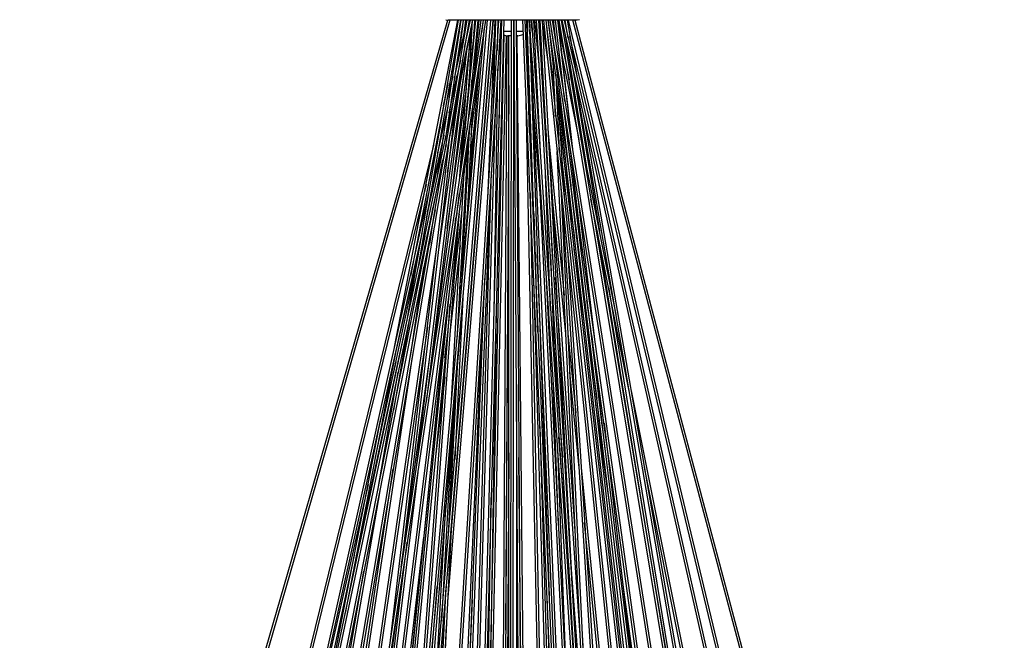
# Model space of a CAD drawing. Units: millimetres. Extents: x -258 to 1064, y -1796 to 217.
# Drawn here: x -198 to 197, y -1004 to -755 of the extents above; entities that cross this region are included whole.
import ezdxf

# ---------------------------------------------------------------- set-up
doc = ezdxf.new("R2010")
doc.units = ezdxf.units.MM
doc.layers.add('Luceplan', color=250, linetype='Continuous')

# ---------------------------------------------------------------- blocks, each defined once
blk = doc.blocks.new('Luceplan_Stochasticl_D76sg_(front view)')
at = {"layer": 'Luceplan'}
for p, q in [((-197.72, -897.03), (-25.97, -303.46)), ((-25.15, -303.5), (-196.95, -897.26)), ((-129.23, -959.72), (-18.24, -303.5)), ((-17.43, -303.5), (-128.38, -959.46)), ((-109.59, -955.53), (-11.69, -303.5)), ((-10.88, -303.5), (-108.79, -955.65)), ((-10.26, -303.5), (-63.48, -907.59)), ((-58.95, -913.34), (-8.76, -303.5)), ((-7.96, -303.5), (-58.15, -913.35)), ((-49.43, -1010.07), (-5.52, -303.5)), ((-4.71, -303.5), (-48.63, -1010.12)), ((-47.34, -434.68), (-21.96, -303.5)), ((-42.36, -423.84), (-21.7, -303.5)), ((-20.89, -303.5), (-38, -403.16)), ((-29.99, -365.18), (-20.66, -303.5)), ((-19.86, -303.5), (-27.13, -351.65)), ((-26.77, -303.26), (-25.97, -303.46)), ((25.81, -303.5), (-25.82, -303.5)), ((-16.13, -303.5), (-25.35, -350.32)), ((-24.87, -511.35), (-7.75, -303.5)), ((-23.36, -326.67), (-18.33, -304.03)), ((-16.16, -303.5), (-22.57, -333.91)), ((-22.06, -968.29), (-4.35, -303.5)), ((-21.42, -317.96), (-19.72, -303.5)), ((-3.55, -303.5), (-21.25, -967.65)), ((-21.21, -366.93), (-14.89, -303.5)), ((-20.53, -362.42), (-14.82, -303.5)), ((-18.91, -303.5), (-19.71, -310.22)), ((-19.27, -314.36), (-16.98, -303.5)), ((-18.54, -303.5), (-19.26, -306.44)), ((-14.01, -303.5), (-18.26, -347.27)), ((-17.39, -303.5), (-17.55, -304.19)), ((-17.52, -329.88), (-16.06, -303.5)), ((-17.26, -340.6), (-12.62, -303.5)), ((-15.26, -303.5), (-15.72, -311.78)), ((-15.36, -308.16), (-15.12, -303.5)), ((-13.58, -303.5), (-15.05, -317.93)), ((-11.82, -303.5), (-12.45, -308.54)), ((-9.78, -372.07), (-7.08, -303.5)), ((-7.78, -339.93), (-6.72, -303.5)), ((-5.92, -303.5), (-6.27, -315.68)), ((-1.07, -945), (-0.53, -303.5)), ((0.27, -303.5), (-0.27, -945)), ((4.6, -955.36), (0.6, -303.5)), ((1.4, -303.5), (5.4, -955.35)), ((32.08, -967.85), (4.05, -303.5)), ((4.85, -303.5), (32.91, -968.51)), ((5.56, -303.5), (6.23, -336.06)), ((6, -303.5), (6, -308)), ((53.67, -1016.02), (6.69, -303.5)), ((6.69, -303.5), (26.28, -767.74)), ((7.49, -303.5), (54.47, -1015.97)), ((7.78, -307.88), (7.56, -303.5)), ((8.36, -303.5), (10.96, -356.18)), ((10.64, -321.37), (8.87, -303.5)), ((27.75, -610.76), (9.58, -303.5)), ((10.38, -303.5), (35.51, -728.5)), ((11.68, -325.58), (10.86, -303.5)), ((15.96, -397.84), (10.97, -303.5)), ((11.77, -303.5), (23.43, -523.9)), ((14.07, -319.3), (11.88, -303.5)), ((73.09, -888.57), (12.44, -303.5)), ((13.24, -303.5), (73.89, -888.49)), ((16.84, -333.84), (13.4, -303.5)), ((14.2, -303.5), (16.28, -321.74)), ((23.39, -369.7), (14.21, -303.5)), ((118.6, -962.23), (14.99, -303.5)), ((15.8, -303.5), (119.39, -962.11)), ((16.18, -303.5), (17.44, -313.9)), ((16.22, -303.5), (16.25, -304.21)), ((17.32, -304.84), (17.05, -303.5)), ((20.92, -336.08), (17.16, -303.5)), ((17.97, -303.5), (23.95, -355.32)), ((18.07, -303.5), (24.13, -356.47)), ((127.95, -963.64), (18.68, -303.5)), ((19.49, -303.5), (128.79, -963.83)), ((164.4, -942.33), (19.8, -303.5)), ((20.62, -303.5), (165.18, -942.15)), ((20.94, -303.5), (21.77, -308.57)), ((22.23, -310.62), (21, -303.5)), ((21.81, -303.5), (25.68, -325.83)), ((22.2, -303.5), (173.85, -937.66)), ((196.19, -950.16), (24.1, -303.5)), ((24.93, -303.5), (197.17, -950.71)), ((26.76, -303.26), (25.82, -303.5)), ((-64.28, -907.52), (-11.32, -306.45)), ((-7.2, -306.55), (-26.16, -536.75)), ((-21.36, -367.89), (-16.77, -306.75)), ((-20.64, -308.72), (-20.05, -306.3)), ((-17.01, -320.56), (-16.24, -304.08)), ((-15.55, -308.69), (-15.29, -306.79)), ((-12.08, -306.13), (-11.97, -304.76)), ((-6, -308), (-6, -306.43)), ((-5.8, -308.15), (-6, -308)), ((-5.8, -308), (-6, -308)), ((-4.47, -308), (-4.99, -308)), ((-0.54, -308), (-3.67, -308)), ((0.63, -308), (0.26, -308)), ((4.24, -308), (1.43, -308)), ((5.99, -308), (5.66, -308.24)), ((6.73, -307.25), (14.6, -534.59)), ((15.23, -305.05), (17.8, -323.54)), ((15.62, -307.85), (15.6, -307.38)), ((18.34, -305.86), (22.63, -327.4)), ((-14.66, -310.16), (-15.48, -326.38)), ((-2.63, -309.65), (-11.27, -710.57)), ((-9.04, -570.21), (-3.42, -309.4)), ((-4.9, -308.72), (-5.5, -346.72)), ((-4.49, -308.94), (-5.03, -308.64)), ((-4.74, -751.26), (-2.19, -309.76)), ((-0.54, -309.8), (-2, -309.8)), ((-1.5, -756.86), (-1.5, -309.8)), ((0.64, -309.8), (0.26, -309.8)), ((1.5, -309.8), (1.5, -319.15)), ((1.66, -309.8), (5.92, -754.98)), ((10.13, -428.66), (5.96, -308.03)), ((6.99, -310.61), (8.15, -325.75)), ((30.3, -365.81), (20.98, -308.73)), ((173.07, -937.84), (22.95, -310.06)), ((-38.91, -484.78), (-18.14, -313.7)), ((-17.22, -312.8), (-34.7, -456.75)), ((-20.81, -312.76), (-21.97, -317.47)), ((6.76, -348.61), (5.81, -315.43)), ((86.75, -892.53), (16.64, -314.01)), ((16.76, -314.95), (16.83, -316.59)), ((26.6, -351.39), (19.43, -315.45)), ((-20.94, -319.47), (-25.11, -338.23)), ((-24.44, -324.21), (-22.75, -317.31)), ((-21.1, -417.46), (-13.03, -317.84)), ((14.87, -319.2), (16.59, -331.6)), ((17.23, -342.14), (16.04, -316.66)), ((17.13, -318.05), (17.21, -319.32)), ((-19.02, -320.96), (-29.77, -395.64)), ((-17, -320.56), (-18.26, -337.26)), ((-16.65, -349.42), (-13.23, -320.27)), ((-7.48, -420.87), (-5.92, -322.95)), ((23.89, -321.56), (34.75, -388.1)), ((-24.07, -326.06), (-26.36, -335.39)), ((-26.13, -364.71), (-20.54, -325.88)), ((-25.46, -340.58), (-22.41, -326.34)), ((-23.12, -332.32), (-22.35, -325.82)), ((-16.83, -337.17), (-16.34, -327.46)), ((17.25, -325.4), (18.69, -356.08)), ((127.51, -919.2), (24.89, -325.99)), ((-26.05, -328.86), (-41.01, -406.18)), ((-26.23, -387.01), (-18.59, -330.97)), ((-17.45, -328.53), (-17.79, -331.06)), ((-16.7, -331.15), (-17.06, -339)), ((-1.5, -329.61), (-3.94, -751.27)), ((17.88, -329.93), (20.77, -376.09)), ((82.13, -890.53), (17.93, -330.83)), ((-142.02, -896.22), (-23.36, -333.76)), ((-27.8, -337.9), (-27.15, -335.23)), ((-16.92, -333.42), (-17.35, -341.17)), ((-16.64, -333.47), (-16.94, -336.33)), ((10.99, -373.04), (7.96, -333.66)), ((-23.06, -338.71), (-45.29, -527.32)), ((-30.02, -356.66), (-25.89, -338.09)), ((-16.08, -338.12), (-18.43, -384.49)), ((17.52, -930.5), (5.43, -336.09)), ((20.15, -336.33), (87.57, -892.71)), ((-16.47, -340.71), (-88.37, -915.93)), ((-6.98, -339.97), (-24.75, -949.71)), ((-15.02, -342.41), (-17.27, -361.51)), ((18.7, -343.1), (80.82, -890.17)), ((28.33, -341.2), (128.65, -921.08)), ((-19.57, -344.12), (-32.75, -440.7)), ((-29.07, -346.42), (-30.87, -353.76)), ((13.27, -347.05), (13.81, -361.43)), ((-49.04, -552.27), (-25.07, -348.9)), ((-27.64, -349.65), (-32.81, -372.95)), ((-20.58, -410.98), (-17.38, -348.03)), ((-17.53, -349.24), (-18.45, -369.04)), ((13.67, -354.62), (13.41, -350.77)), ((14.18, -349), (20.61, -413.9)), ((27.39, -351.24), (41.43, -421.61)), ((-162.23, -885.8), (-31.65, -353.59)), ((-26.67, -353.3), (-141.24, -896.39)), ((-34.52, -382.89), (-28.21, -353.43)), ((-18, -352.96), (-22.35, -431.66)), ((-2.77, -548.18), (-1.5, -353.95)), ((14.47, -354.57), (25.25, -512.41)), ((18.74, -356.57), (18.63, -354.77)), ((-9.98, -375.26), (-9.27, -359.13)), ((37.95, -919.04), (10.16, -356.23)), ((35.01, -719.98), (17.89, -356.14)), ((79.99, -889.93), (19.69, -358.9)), ((27.82, -395.79), (23.16, -355.43)), ((-134.52, -900.58), (-27.97, -359.48)), ((-18.12, -361.93), (-18.06, -361.45)), ((15.18, -420.16), (13.01, -361.47)), ((20.22, -363.54), (19.79, -360.44)), ((22.26, -361.56), (82.96, -890.76)), ((-29.2, -365.32), (-29.47, -367.11)), ((-24.51, -456.12), (-19.44, -364.46)), ((-22.3, -838.11), (-8.49, -364.22)), ((21.01, -363.44), (24.82, -390.86)), ((-34.72, -369.46), (-161.45, -885.98)), ((19.36, -370.28), (37.95, -765.42)), ((24.19, -369.6), (97.18, -896.01)), ((-150.07, -897.38), (-33.6, -372.8)), ((-89.23, -916.4), (-21.28, -372.77)), ((-34.11, -380.53), (-32.22, -372.14)), ((-8.98, -372.11), (-24.21, -759.53)), ((6.97, -372.72), (18.32, -930.48)), ((21.34, -429.34), (15.68, -372.28)), ((26.18, -374.67), (32.62, -430.45)), ((-32.96, -384.8), (-32.06, -378.85)), ((-22.44, -382.08), (-22.01, -377.66)), ((50.46, -863.25), (19.97, -376.16)), ((26.3, -375.4), (32.5, -429.58)), ((46.75, -452.33), (31.36, -375.23)), ((-31.1, -379.52), (-133.8, -901.07)), ((-21.65, -382.17), (-63.19, -810.12)), ((-21.59, -381.7), (-42.43, -659.52)), ((-23.81, -393.02), (-22.81, -382.94)), ((-23.63, -408.84), (-20.34, -380.89)), ((-21.53, -381.19), (-21.62, -382.12)), ((8.48, -381.05), (9.24, -407.54)), ((-32.17, -384.94), (-33.43, -393.32)), ((-36.4, -389.09), (-149.21, -897.22)), ((-35.25, -390.12), (-37.83, -402.19)), ((64.7, -576.65), (33.96, -388.24)), ((-21.06, -393.87), (-25.05, -427.85)), ((-108.36, -935.82), (-30.57, -395.54)), ((-47.5, -439.71), (-37.49, -395.45)), ((25.44, -766.92), (9.86, -397.53)), ((13.73, -398.15), (14.96, -414.06)), ((15.15, -397.69), (17.01, -447.85)), ((21.99, -395.68), (51.29, -863.61)), ((28.65, -424.31), (24.64, -395.38)), ((-55.06, -478.83), (-38.62, -402.03)), ((-41.05, -438.37), (-35.65, -402.63)), ((13.35, -404.54), (38.66, -917.35)), ((-25.02, -759.95), (-11.16, -407.15)), ((-21.92, -426.69), (-21.09, -408.79)), ((18.57, -761.56), (8.44, -407.57)), ((27.02, -550.23), (17.23, -406.75)), ((38.41, -410.53), (119.95, -910.28)), ((-64.04, -810.59), (-25.25, -410.96)), ((-19.84, -412.26), (-23.27, -479.81)), ((-20.31, -417.53), (-60.12, -908.99)), ((-47.83, -720.79), (-25.07, -417.45)), ((96.32, -895.61), (29.78, -415.76)), ((-41.93, -421.33), (-62.71, -518.37)), ((-26.88, -761), (-11.89, -419.02)), ((-6.68, -420.89), (-11.97, -754.78)), ((-34.21, -426.46), (-107.65, -936.47)), ((-65.5, -811.46), (-26.98, -424.79)), ((-41.58, -423.99), (-47.76, -459.97)), ((29.45, -424.21), (33.76, -455.27)), ((-27.17, -439), (-25.85, -427.77)), ((22.14, -429.28), (25.28, -461.05)), ((35.89, -466.18), (31.71, -429.68)), ((16.5, -434.09), (19.96, -479.08)), ((37.03, -475.64), (31.83, -430.55)), ((-46.56, -434.84), (-67.18, -541.46)), ((-25.36, -505.21), (-21.92, -437.52)), ((-40.26, -438.5), (-113.27, -921.41)), ((-46.88, -440.61), (-52.35, -464.82)), ((-44.78, -522.95), (-33.54, -440.6)), ((-54.1, -492.19), (-45.94, -444.67)), ((26.66, -483.07), (22.86, -444.72)), ((-27.27, -446.78), (-31.02, -478.68)), ((1.5, -449.63), (1.5, -937.78)), ((18.37, -506.21), (16.21, -447.9)), ((-25.79, -510.37), (-23.07, -451.66)), ((47.53, -452.19), (147.76, -954.51)), ((39.3, -500.99), (33.28, -457.65)), ((-76.98, -587.93), (-52.88, -463.35)), ((-55.21, -473.81), (-53.14, -464.66)), ((36.64, -465.21), (54.04, -615.98)), ((-24.3, -466.87), (-28.61, -544.66)), ((10.93, -466.5), (19.38, -762.08)), ((22.62, -523.95), (18.51, -470.6)), ((-1.5, -477.09), (-3.28, -751.21)), ((18.03, -475.59), (21.57, -571.14)), ((5.11, -754.64), (2.48, -478.89)), ((-113.91, -920.29), (-47.88, -483.55)), ((-38.11, -484.89), (-79.47, -825.59)), ((27.46, -483.01), (66.28, -874.73)), ((147.06, -955.09), (52.85, -482.91)), ((-53.31, -492.33), (-124.7, -908.04)), ((-57.99, -489.76), (-99.79, -674.62)), ((-66.43, -812.06), (-33.69, -492.22)), ((-12.77, -754.82), (-8.65, -495.04)), ((-31.05, -574.38), (-26.83, -498.09)), ((-24.56, -505.27), (-39.59, -801.2)), ((65.38, -873.72), (28.84, -505.03)), ((-80.49, -827.34), (-42.32, -512.91)), ((-71.41, -815.92), (-35.6, -510.89)), ((-144.47, -896.35), (-63.5, -518.21)), ((-125.42, -907.5), (-59.66, -524.55)), ((23.42, -523.9), (29.51, -603)), ((25.07, -570.12), (22.73, -525.92)), ((44.01, -529.11), (94.81, -894.95)), ((-60.89, -908.6), (-30.28, -530.7)), ((-40.39, -801.16), (-26.65, -530.67)), ((-27.45, -546.37), (-26.82, -532.64)), ((-45.39, -533.35), (-49.9, -566.43)), ((-16.22, -536.05), (-26.06, -760.52)), ((21.74, -763.75), (13.8, -534.62)), ((-30.64, -581.39), (-27.06, -537.91)), ((-26.65, -546.41), (-38.44, -801.31)), ((27.82, -550.18), (49.15, -862.72))]:
    blk.add_line(p, q, dxfattribs=at)
for points in [[(5.99, -308), (6, -308), (6, -308), (6, -308), (5.66, -308)], [(1.99, -309.8), (2, -309.8), (1.44, -309.8)]]:
    blk.add_lwpolyline(points, dxfattribs=at)
for centre, radius, start, end in [((0, -300), 10, 248.2926, 258.463), ((-0.01, -299.99), 10.01, 281.5427, 295.3917)]:
    blk.add_arc(centre, radius, start, end, dxfattribs=at)

msp = doc.modelspace()

# ---------------------------------------------------------------- block references
msp.add_blockref('Luceplan_Stochasticl_D76sg_(front view)', (0, -452.13))

doc.saveas('drawing.dxf')
